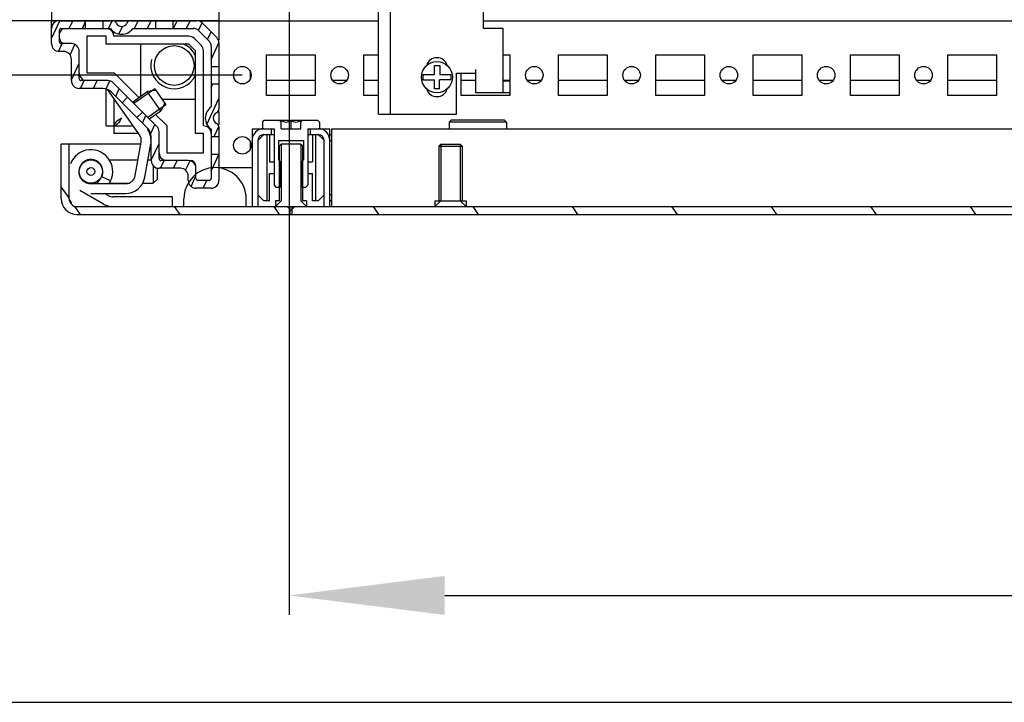
# Model space of a CAD drawing. Units: millimetres. Extents: x 0 to 594, y 0 to 420.
# Drawn here: x 319 to 345, y 0 to 18 of the extents above; entities that cross this region are included whole.
import ezdxf

# ---------------------------------------------------------------- set-up
doc = ezdxf.new("R2010")
doc.units = ezdxf.units.MM
doc.header["$LTSCALE"] = 32.67
doc.header["$PDMODE"] = 3
doc.header["$PDSIZE"] = 1
doc.layers.get('0').update_dxf_attribs({"linetype": 'CONTINUOUS'})
doc.layers.get('Defpoints').update_dxf_attribs({"linetype": 'CONTINUOUS'})
for name, color, linetype in [('02___PRT_ALL_AXES', 7, 'CONTINUOUS'), ('07__ASM_ALL_ANNOTATION', 7, 'CONTINUOUS'), ('ALL_AXES', 7, 'CONTINUOUS'), ('ALL_FEATURES', 7, 'CONTINUOUS'), ('AXIS', 7, 'CONTINUOUS'), ('CHAMFERS', 7, 'CONTINUOUS')]:
    doc.layers.add(name, color=color, linetype=linetype)
doc.styles.get("Standard").update_dxf_attribs({"font": 'gost.ttf'})
doc.dimstyles.new('DIMSTYLE_3', dxfattribs={"dimtxt": 3.5, "dimasz": 4, "dimexe": 0.5, "dimexo": 0, "dimgap": 0.875, "dimtad": 1, "dimdec": 3, "dimlfac": 10, "dimtxsty": 'STANDARD', "dimblk": '_FILLED', "dimblk1": '_FILLED', "dimblk2": '_FILLED', "dimcen": 0.09, "dimadec": 0, "dimazin": 0, "dimtp": 0.8, "dimtm": 0.8, "dimtfac": 1, "dimtdec": 3, "dimtofl": 0, "dimtmove": 0, "dimatfit": 3, "dimldrblk": '_FILLED', "dimfxl": 1, "dimtolj": 1, "dimarcsym": 0})

# ---------------------------------------------------------------- blocks, each defined once
blk = doc.blocks.new('_FILLED')
at = {"color": 0, "linetype": 'ByBlock'}
blk.add_solid([(0, 0), (-1, 0.125), (-1, -0.125)], dxfattribs=at)
blk = doc.blocks.new('*D14')
at = {"layer": '07__ASM_ALL_ANNOTATION', "color": 0, "linetype": 'Continuous', "lineweight": -2}
for p, q in [((324.4244129008, 58.6990786817), (304.368547269, 58.6990786817)), ((304.868547269, 54.6990786817), (304.868547269, 21.49907868170001)), ((324.4244129008, 17.4990786817), (304.368547269, 17.4990786817))]:
    blk.add_line(p, q, dxfattribs=at)
at = {"layer": 'Defpoints', "color": 0, "linetype": 'Continuous'}
for p in [(324.4244129008, 58.6990786817), (304.868547269, 17.4990786817), (324.4244129008, 17.4990786817)]:
    blk.add_point(p, dxfattribs=at)
at = {"layer": '07__ASM_ALL_ANNOTATION', "color": 0, "linetype": 'Continuous', "lineweight": -2, "xscale": 4, "yscale": 4, "zscale": 4}
for p, rotation in [((304.868547269, 58.6990786817), 90), ((304.868547269, 17.4990786817), 270)]:
    blk.add_blockref('_FILLED', p, dxfattribs=dict(at, rotation=rotation))
at = {"layer": '07__ASM_ALL_ANNOTATION', "color": 0, "linetype": 'Continuous', "insert": (300.4935472690001, 38.1039188675), "char_height": 3.5, "attachment_point": 2, "rotation": 90}
blk.add_mtext('\\A1;412', dxfattribs=at)
blk = doc.blocks.new('*D15')
at = {"layer": '07__ASM_ALL_ANNOTATION', "color": 0, "linetype": 'Continuous', "lineweight": -2}
for p, q in [((325.0244129008, 60.0990786817), (294.2393535236, 60.0990786817)), ((294.7393535236, 56.09907868170001), (294.7393535236, 20.09907868170001)), ((325.0244129008, 16.0990786817), (294.2393535236, 16.09907868170001))]:
    blk.add_line(p, q, dxfattribs=at)
at = {"layer": 'Defpoints', "color": 0, "linetype": 'Continuous'}
for p in [(325.0244129008, 60.0990786817), (294.7393535236, 16.09907868170001), (325.0244129008, 16.0990786817)]:
    blk.add_point(p, dxfattribs=at)
at = {"layer": '07__ASM_ALL_ANNOTATION', "color": 0, "linetype": 'Continuous', "lineweight": -2, "xscale": 4, "yscale": 4, "zscale": 4}
for p, rotation in [((294.7393535236, 60.0990786817), 90), ((294.7393535236, 16.09907868170001), 270)]:
    blk.add_blockref('_FILLED', p, dxfattribs=dict(at, rotation=rotation))
at = {"layer": '07__ASM_ALL_ANNOTATION', "color": 0, "linetype": 'Continuous', "insert": (290.3643535236, 38.0926511799), "char_height": 3.5, "attachment_point": 2, "rotation": 90}
blk.add_mtext('\\A1;440', dxfattribs=at)
blk = doc.blocks.new('*D16')
at = {"layer": '07__ASM_ALL_ANNOTATION', "color": 0, "linetype": 'Continuous', "lineweight": -2}
for p, q in [((326.2244129008, 18.4490786817), (326.2244129008, 2.243252389200002)), ((413.8244129008, 18.4490786817), (413.8244129008, 2.243252389200002)), ((330.2244129008, 2.7432523892), (409.8244129008, 2.7432523892))]:
    blk.add_line(p, q, dxfattribs=at)
at = {"layer": 'Defpoints', "color": 0, "linetype": 'Continuous'}
for p in [(326.2244129008, 18.4490786817), (413.8244129008, 18.4490786817), (413.8244129008, 2.7432523892)]:
    blk.add_point(p, dxfattribs=at)
at = {"layer": '07__ASM_ALL_ANNOTATION', "color": 0, "linetype": 'Continuous', "lineweight": -2, "xscale": 4, "yscale": 4, "zscale": 4, "rotation": 180}
blk.add_blockref('_FILLED', (326.2244129008, 2.7432523892), dxfattribs=at)
at = {"layer": '07__ASM_ALL_ANNOTATION', "color": 0, "linetype": 'Continuous', "lineweight": -2, "xscale": 4, "yscale": 4, "zscale": 4}
blk.add_blockref('_FILLED', (413.8244129008, 2.7432523892), dxfattribs=at)
at = {"layer": '07__ASM_ALL_ANNOTATION', "color": 0, "linetype": 'Continuous', "insert": (370.024421814, 7.1182523892), "char_height": 3.5, "attachment_point": 2}
blk.add_mtext('\\A1;876', dxfattribs=at)

msp = doc.modelspace()

# ---------------------------------------------------------------- hatches: boundary and pattern name
at = {"linetype": 'Continuous'}
h = msp.add_hatch(dxfattribs=at)
h.set_pattern_fill('DEFAULT__64', scale=0.3032477748, angle=245, style=0, pattern_type=0)
h.set_pattern_definition([(245, (0, 0), (0.2748358197, -0.1281580475), [])])
edge = h.paths.add_edge_path()
edge.add_line((321.4431488321, 15.7590786817), (320.8344129008001, 15.7590786817))
edge.add_arc((320.8344129008001, 15.9590786817), 0.2, 180, 270)
edge.add_line((320.6344129008, 15.9590786817), (320.6344129008, 16.5090786817))
edge.add_arc((320.4344129008, 16.5090786817), 0.2, 0, 90)
edge.add_line((320.4344129008, 16.7090786817), (320.3244129008, 16.7090786817))
edge.add_arc((320.3244129008, 16.9090786817), 0.2, 180, 270)
edge.add_line((320.1244129008, 16.9090786817), (320.1244129008, 17.2990786817))
edge.add_arc((320.3244129008, 17.2990786817), 0.2, 90, 180)
edge.add_line((320.3244129008, 17.4990786817), (320.9994129008, 17.4990786817))
edge.add_line((320.9994129008, 17.2990786817), (320.9994129008, 17.4990786817))
edge.add_line((320.3744129008, 17.2990786817), (320.9994129008, 17.2990786817))
edge.add_arc((320.3744129008, 17.2490786817), 0.05, 90, 180)
edge.add_line((320.3244129008, 16.9590786817), (320.3244129008, 17.2490786817))
edge.add_arc((320.3744129008, 16.9590786817), 0.05, 180, 270)
edge.add_line((320.6344129008, 16.9090786817), (320.3744129008, 16.9090786817))
edge.add_arc((320.6344129008, 16.7090786817), 0.2, 0, 90)
edge.add_line((320.8344129008001, 16.0090786817), (320.8344129008001, 16.7090786817))
edge.add_arc((320.8844129008, 16.0090786817), 0.05, 180, 270)
edge.add_line((321.5674129008001, 15.9590786817), (320.8844129008, 15.9590786817))
edge.add_arc((321.5674129008001, 15.7590786817), 0.2, 45, 90)
edge.add_line((322.0764154261, 15.5329188689), (321.7088342570999, 15.900500038))
edge.add_line((321.9349940699, 15.3914975126), (322.0764154261, 15.5329188689))
edge.add_line((321.9349940699, 15.3914975126), (321.6552808665, 15.6712107161))
edge.add_arc((321.4431488321, 15.4590786817), 0.3, 45, 90)
edge = h.paths.add_edge_path()
edge.add_line((321.4494129008, 17.4990786817), (321.6952841161, 17.4990786817))
edge.add_arc((321.6952841161, 17.3990786817), 0.1, 23.5781784782, 90)
edge.add_arc((321.9244129008, 17.4990786817), 0.15, 203.5781784782, 336.4218215218)
edge.add_arc((322.1535416856, 17.3990786817), 0.1, 90, 156.4218215218)
edge.add_line((322.1535416856, 17.4990786817), (322.7994129008, 17.4990786817))
edge.add_line((322.7994129008, 17.2990786817), (322.7994129008, 17.4990786817))
edge.add_line((322.2116410332, 17.2990786817), (322.7994129008, 17.2990786817))
edge.add_arc((321.9244129008, 17.4990786817), 0.35, 214.849904579, 325.1500954209)
edge.add_line((321.4494129008, 17.2990786817), (321.6371847685, 17.2990786817))
edge.add_line((321.4494129008, 17.2990786817), (321.4494129008, 17.4990786817))
edge = h.paths.add_edge_path()
edge.add_line((323.2494129008, 17.4990786817), (323.8515701883, 17.4990786817))
edge.add_arc((323.8515701883, 17.2990786817), 0.2, 45, 90)
edge.add_line((323.9929915446, 17.440500038), (324.3658342571, 17.0676573255))
edge.add_arc((324.2244129008, 16.9262359692), 0.2, 0, 45)
edge.add_line((324.4244129008, 16.9262359692), (324.4244129008, 16.3240786817))
edge.add_line((324.2244129008, 16.3240786817), (324.4244129008, 16.3240786817))
edge.add_line((324.2244129008, 16.8433932568), (324.2244129008, 16.3240786817))
edge.add_arc((324.0244129008, 16.8433932568), 0.2, 0, 45)
edge.add_line((323.9101488321, 17.240500038), (324.1658342571, 16.984814613))
edge.add_arc((323.7687274759, 17.0990786817), 0.2, 45, 90)
edge.add_line((323.2494129008, 17.2990786817), (323.7687274759, 17.2990786817))
edge.add_line((323.2494129008, 17.2990786817), (323.2494129008, 17.4990786817))
edge = h.paths.add_edge_path()
edge.add_line((324.4244129008, 15.8740786817), (324.4244129008, 15.2282074665))
edge.add_arc((324.3244129008, 15.2282074665), 0.1, 293.5781784782, 360)
edge.add_arc((324.4244129008, 14.9990786817), 0.15, 113.5781784782, 246.4218215218)
edge.add_arc((324.3244129008, 14.769949897), 0.1, 0, 66.4218215218)
edge.add_line((324.4244129008, 14.769949897), (324.4244129008, 14.5240786817))
edge.add_line((324.2244129008, 14.5240786817), (324.4244129008, 14.5240786817))
edge.add_line((324.2244129008, 14.7118505494), (324.2244129008, 14.5240786817))
edge.add_arc((324.4244129008, 14.9990786817), 0.35, 124.849904579, 235.150095421)
edge.add_line((324.2244129008, 15.8740786817), (324.2244129008, 15.286306814))
edge.add_line((324.2244129008, 15.8740786817), (324.4244129008, 15.8740786817))
edge = h.paths.add_edge_path()
edge.add_line((324.4244129008, 14.0740786817), (324.4244129008, 13.3990786817))
edge.add_arc((324.2244129008, 13.3990786817), 0.2, 270, 360)
edge.add_line((324.2244129008, 13.1990786817), (323.8344129008, 13.1990786817))
edge.add_arc((323.8344129008, 13.3990786817), 0.2, 180, 270)
edge.add_line((323.6344129008001, 13.3990786817), (323.6344129008001, 13.5090786817))
edge.add_arc((323.4344129008, 13.5090786817), 0.2, 0, 90)
edge.add_line((323.4344129008, 13.7090786817), (322.8844129008, 13.7090786817))
edge.add_arc((322.8844129008, 13.9090786817), 0.2, 180, 270)
edge.add_line((322.6844129008, 13.9090786817), (322.6844129008, 14.517814613))
edge.add_arc((322.3844129008, 14.517814613), 0.3, 0, 45)
edge.add_line((322.5965449352, 14.7299466474), (322.3168317317, 15.0096598508))
edge.add_line((322.3168317317, 15.0096598508), (322.458253088, 15.151081207))
edge.add_line((322.8258342571, 14.783500038), (322.458253088, 15.151081207))
edge.add_arc((322.6844129008, 14.6420786817), 0.2, 0, 45)
edge.add_line((322.8844129008, 13.9590786817), (322.8844129008, 14.6420786817))
edge.add_arc((322.9344129008, 13.9590786817), 0.05, 180, 270)
edge.add_line((323.6344129008001, 13.9090786817), (322.9344129008, 13.9090786817))
edge.add_arc((323.6344129008001, 13.7090786817), 0.2, 0, 90)
edge.add_line((323.8344129008, 13.4490786817), (323.8344129008, 13.7090786817))
edge.add_arc((323.8844129008001, 13.4490786817), 0.05, 180, 270)
edge.add_line((324.1744129008, 13.3990786817), (323.8844129008001, 13.3990786817))
edge.add_arc((324.1744129008, 13.4490786817), 0.05, 270, 360)
edge.add_line((324.2244129008, 14.0740786817), (324.2244129008, 13.4490786817))
edge.add_line((324.2244129008, 14.0740786817), (324.4244129008, 14.0740786817))
h = msp.add_hatch(dxfattribs=at)
h.set_pattern_fill('DEFAULT__71', scale=2.0932040049, angle=125, style=0, pattern_type=0)
h.set_pattern_definition([(125, (0, 0), (-1.714652339799999, -1.2006124937), [])])
edge = h.paths.add_edge_path()
edge.add_line((369.2744129008, 12.5256230812), (363.7994129008, 12.5256230812))
edge.add_line((363.7994129008, 12.7256230812), (363.7994129008, 12.5256230812))
edge.add_line((369.2744129008, 12.7256230812), (363.7994129008, 12.7256230812))
edge.add_arc((369.2744129008, 12.9256230812), 0.2, 270, 360)
edge.add_line((369.4744129008, 12.9256230812), (369.4744129008, 15.1256230812))
edge.add_arc((369.8744129008, 15.1256230812), 0.4, 90, 180)
edge.add_line((369.8744129008, 15.5256230812), (373.6744129008, 15.5256230812))
edge.add_arc((373.6744129008, 15.1256230812), 0.4, 0, 90)
edge.add_line((374.0744129008001, 15.1256230812), (374.0744129008001, 13.1256230812))
edge.add_line((373.8744129008, 13.1256230812), (374.0744129008001, 13.1256230812))
edge.add_line((373.8744129008, 15.1256230812), (373.8744129008, 13.1256230812))
edge.add_arc((373.6744129008, 15.1256230812), 0.2, 0, 90)
edge.add_line((369.8744129008, 15.3256230812), (373.6744129008, 15.3256230812))
edge.add_arc((369.8744129008, 15.1256230812), 0.2, 90, 180)
edge.add_line((369.6744129008, 12.9256230812), (369.6744129008, 15.1256230812))
edge.add_arc((369.2744129008, 12.9256230812), 0.4, 270, 360)
edge = h.paths.add_edge_path()
edge.add_line((363.7494129008, 12.5256230812), (326.2994129008, 12.5256230812))
edge.add_line((326.2994129008, 12.7256230812), (326.2994129008, 12.5256230812))
edge.add_line((363.7494129008, 12.7256230812), (326.2994129008, 12.7256230812))
edge.add_line((363.7494129008, 12.7256230812), (363.7494129008, 12.5256230812))
edge = h.paths.add_edge_path()
edge.add_line((326.2494129008, 12.5256230812), (320.7744129008, 12.5256230812))
edge.add_arc((320.7744129008, 12.9256230812), 0.4, 180, 270)
edge.add_line((320.3744129008, 12.9256230812), (320.3744129008, 14.3256230812))
edge.add_line((320.5744129008, 14.3256230812), (320.3744129008, 14.3256230812))
edge.add_line((320.5744129008, 12.9256230812), (320.5744129008, 14.3256230812))
edge.add_arc((320.7744129008, 12.9256230812), 0.2, 180, 270)
edge.add_line((326.2494129008, 12.7256230812), (320.7744129008, 12.7256230812))
edge.add_line((326.2494129008, 12.7256230812), (326.2494129008, 12.5256230812))

# ---------------------------------------------------------------- linework, layer by layer
at = {"color": 7, "linetype": 'Continuous'}
for p, q in [((320.1244129008, 58.6990786817), (320.1244129008, 17.4990786817)), ((328.5244129008, 15.0990786817), (328.5244129008, 50.5990786817)), ((328.8244129008, 50.5990786817), (328.8244129008, 15.0990786817)), ((324.4244129008, 46.9990786817), (324.4244129008, 17.4990786817)), ((331.2244129008, 17.2990786817), (331.2244129008, 17.7990786817)), ((320.1244129008, 16.9090786817), (320.1244129008, 17.4990786817)), ((320.1244129008, 17.4990786817), (320.1829915446, 17.4990786817)), ((320.3244129008, 17.4990786817), (321.6952841161, 17.4990786817)), ((320.9994129008, 17.2990786817), (320.9994129008, 17.4990786817)), ((321.4494129008, 17.2990786817), (321.4494129008, 17.4990786817)), ((321.7587968502, 17.4990786817), (322.0900289515, 17.4990786817)), ((322.1535416856, 17.4990786817), (323.8515701883, 17.4990786817)), ((322.7994129008, 17.2990786817), (322.7994129008, 17.4990786817)), ((323.2494129008, 17.2990786817), (323.2494129008, 17.4990786817)), ((323.9281068748, 17.4990786817), (324.4244129008, 17.4990786817)), ((324.4244129008, 17.4990786817), (324.4244129008, 17.0027726557)), ((324.4244129008, 17.4990786817), (328.5244129008, 17.4990786817)), ((331.2244129008, 17.4990786817), (371.4244129008, 17.4990786817)), ((320.3244129008, 16.9590786817), (320.3244129008, 17.2490786817)), ((320.3744129008, 17.2990786817), (321.6371847685, 17.2990786817)), ((322.2116410332, 17.2990786817), (323.7687274759, 17.2990786817)), ((323.9101488321, 17.240500038), (324.1658342571, 16.984814613)), ((323.9929915446, 17.440500038), (324.3658342571, 17.0676573255)), ((331.7244129008, 17.2990786817), (331.2244129008, 17.2990786817)), ((331.7244129008, 15.6490786817), (331.7244129008, 17.2990786817)), ((321.0344129008, 17.0990786817), (321.0344129008, 16.1590786817)), ((321.5244129008, 17.0990786817), (321.0344129008, 17.0990786817)), ((321.5244129008, 16.8990786817), (321.5244129008, 17.0990786817)), ((323.6515701883, 17.0990786817), (321.7244129008, 17.0990786817)), ((323.9658342571, 16.8676573255), (323.7929915446, 17.040500038)), ((320.4344129008, 16.7090786817), (320.3244129008, 16.7090786817)), ((320.6344129008, 16.9090786817), (320.3744129008, 16.9090786817)), ((320.8344129008001, 16.0090786817), (320.8344129008001, 16.7090786817)), ((323.6515701883, 16.8990786817), (321.5244129008, 16.8990786817)), ((322.4102556133, 16.8990786817), (322.4102556133, 15.5554169875)), ((323.8244129008001, 16.7262359692), (323.6515701883, 16.8990786817)), ((323.8244129008001, 14.5990786817), (323.8244129008001, 16.7262359692)), ((324.0244129008, 14.7990786817), (324.0244129008, 16.7262359692)), ((324.2244129008, 16.8433932568), (324.2244129008, 15.286306814)), ((324.4244129008, 16.9262359692), (324.4244129008, 15.2282074665)), ((320.6344129008, 15.9590786817), (320.6344129008, 16.5090786817)), ((324.2244129008, 16.3240786817), (324.4244129008, 16.3240786817)), ((325.2244129008, 16.2001107813), (325.2244129008, 15.9980465821)), ((329.9594129008, 16.1140786817), (329.9594129008, 16.3490786817)), ((329.9594129008, 16.3490786817), (330.1014129008, 16.3490786817)), ((330.1014129008, 16.3490786817), (330.1014129008, 16.1140786817)), ((331.0244129008, 15.6490786817), (331.0244129008, 16.2490786817)), ((321.5674129008001, 15.9590786817), (320.8844129008, 15.9590786817)), ((321.0344129008, 16.1590786817), (321.7330983258, 16.1590786817)), ((321.7330983258, 16.1590786817), (322.3670281886, 15.5251488189)), ((326.8994129008, 15.9590786817), (325.6494129008, 15.9590786817)), ((327.6933370372, 15.9590786817), (327.3554887644, 15.9590786817)), ((328.5244129008, 15.9590786817), (328.1494129008, 15.9590786817)), ((329.6649118624, 16.1140786817), (329.9594129008, 16.1140786817)), ((329.6649118624, 15.9840786817), (329.9594129008, 15.9840786817)), ((329.9594129008, 15.7490786817), (329.9594129008, 15.9840786817)), ((330.0894129008, 15.7490786817), (330.0894129008, 15.9840786817)), ((330.3839139393, 15.9840786817), (330.0894129008, 15.9840786817)), ((330.1014129008, 16.1140786817), (330.3839139393, 16.1140786817)), ((330.5244129008, 15.0990786817), (330.5244129008, 16.1490786817)), ((330.5244129008, 16.1490786817), (331.0244129008, 16.1490786817)), ((331.0244129008, 15.9590786817), (330.6494129008, 15.9590786817)), ((331.8994129008, 15.9590786817), (331.7244129008, 15.9590786817)), ((331.8994129008, 15.9490786817), (331.7244129008, 15.9490786817)), ((332.6933370372, 15.9590786817), (332.3554887644, 15.9590786817)), ((334.3994129008, 15.9590786817), (333.1494129008, 15.9590786817)), ((335.1933370372, 15.9590786817), (334.8554887644, 15.9590786817)), ((336.8994129008, 15.9590786817), (335.6494129008, 15.9590786817)), ((337.6933370372, 15.9590786817), (337.3554887644, 15.9590786817)), ((339.3994129008, 15.9590786817), (338.1494129008, 15.9590786817)), ((340.1933370372, 15.9590786817), (339.8554887644, 15.9590786817)), ((341.8994129008, 15.9590786817), (340.6494129008, 15.9590786817)), ((342.6933370372, 15.9590786817), (342.3554887644, 15.9590786817)), ((344.3994129008, 15.9590786817), (343.1494129008, 15.9590786817)), ((321.4431488321, 15.7590786817), (320.8344129008001, 15.7590786817)), ((321.5244129008, 14.7990786817), (321.5244129008, 15.7590786817)), ((322.3840054681, 14.5690925448), (321.5730948435, 15.7271929369)), ((322.8258342571, 14.783500038), (321.7088342570999, 15.900500038)), ((322.7770514673, 15.75121148), (322.2365711838, 15.3727631112)), ((322.8057302891, 15.7102538778), (322.5845422367, 15.677453795)), ((322.7770514673, 15.75121148), (323.0638396855, 15.3416354579)), ((324.2244129008, 15.8740786817), (324.4244129008, 15.8740786817)), ((330.0894129008, 15.7490786817), (329.9594129008, 15.7490786817)), ((322.5965449352, 14.7299466474), (321.6552808665, 15.6712107161)), ((321.7244129008, 15.511088355), (321.7244129008, 14.5990786817)), ((321.9349940699, 15.3914975126), (322.0764154261, 15.5329188689)), ((322.2036365361, 15.4107407521), (322.5845422367, 15.677453795)), ((322.9286880985, 15.1859625684), (322.5845422367, 15.677453795)), ((322.9635097928, 15.4849213942), (323.8244129008001, 15.4849213942)), ((331.8994129008, 15.6490786817), (331.0244129008, 15.6490786817)), ((323.0638396855, 15.3416354579), (322.5955787053, 15.0137555897)), ((322.6314794575, 14.9778548376), (322.9286880985, 15.1859625684)), ((323.0351608637, 15.3825930601), (322.9286880985, 15.1859625684)), ((322.3168317317, 15.0096598508), (322.458253088, 15.151081207)), ((322.7978372144, 15.094339793), (323.0844129008, 14.8077641067)), ((324.4244129008, 15.1646947324), (324.4244129008, 14.8334626311)), ((325.5394129008, 14.8956231443), (325.589412842, 14.9456230812)), ((325.589412842, 14.9456230812), (326.9594129597, 14.9456230812)), ((326.0244129008, 14.8956230812), (325.9744129008, 14.9456230812)), ((326.0244129008, 14.7256230812), (326.0244129008, 14.9342982158)), ((326.2744129008, 14.9342982158), (326.2744129008, 14.7256230812)), ((326.5244129008, 14.8956230812), (326.5744129008, 14.9456230812)), ((326.5244129008, 14.7256230812), (326.5244129008, 14.9342982158)), ((327.0094129008001, 14.8956231443), (326.9594129597, 14.9456230812)), ((328.5244129008, 15.0990786817), (328.8244129008, 15.0990786817)), ((328.8244129008, 15.0990786817), (330.5244129008, 15.0990786817)), ((321.5244129008, 14.7990786817), (322.2229674413, 14.7990786817)), ((323.0844129008, 14.8077641067), (323.0844129008, 14.1090786817)), ((324.2244129008, 14.7118505494), (324.2244129008, 13.4490786817)), ((324.4244129008, 14.769949897), (324.4244129008, 13.3990786817)), ((325.277356626, 14.7256230812), (325.277356626, 14.436609213)), ((325.277356626, 14.7256230812), (325.8394129008, 14.7256230812)), ((325.5394129008, 14.8956231443), (325.5394129008, 14.7256230812)), ((325.7744129008, 14.5756230812), (325.7744129008, 14.7256230812)), ((325.8394129008, 14.7256230812), (325.8394129008, 13.2756233298)), ((326.0244129008, 14.7256230812), (326.5244129008, 14.7256230812)), ((326.7094129008, 14.7256230812), (326.7094129008, 13.2756233298)), ((326.7094129008, 14.7256230812), (327.2744129008, 14.7256230812)), ((326.7744129008, 14.5756230812), (326.7744129008, 14.7256230812)), ((327.0094129008001, 14.8956231443), (327.0094129008001, 14.7256230812)), ((327.2744129008, 12.7256230812), (327.2744129008, 14.7256230812)), ((327.3244129008, 12.7256230812), (327.3244129008, 14.7256230812)), ((327.3244129008, 14.7256230812), (330.8533244424, 14.7256230812)), ((331.2955013592, 14.7256230812), (358.7533244424, 14.7256230812)), ((322.363008949, 14.5990786817), (321.7244129008, 14.5990786817)), ((322.6844129008, 13.9090786817), (322.6844129008, 14.517814613)), ((322.8844129008, 13.9590786817), (322.8844129008, 14.6420786817)), ((324.0244129008, 14.5990786817), (323.8244129008001, 14.5990786817)), ((324.0244129008, 14.1090786817), (324.0244129008, 14.5990786817)), ((324.2244129008, 14.5240786817), (324.4244129008, 14.5240786817)), ((325.2744129008001, 14.4256230812), (325.2744129008001, 12.7256230812)), ((325.4244129008, 14.4256230812), (325.4244129008, 12.7256230812)), ((325.5751379008, 14.5748980812), (325.4258629008, 14.4256230812)), ((325.5744129008001, 14.5756230812), (325.8394129008, 14.5756230812)), ((325.6508629008, 14.5756230812), (325.6508629008, 12.8756230812)), ((325.7258629008, 14.5756230812), (325.7258629008, 13.8756230812)), ((325.9544129008, 14.4256230812), (325.9544129008, 13.9256230812)), ((325.9544129008, 14.4256230812), (326.5944129008, 14.4256230812)), ((326.5944129008, 14.4256230812), (326.5944129008, 13.9256230812)), ((326.7094129008, 14.5756230812), (326.9744129008, 14.5756230812)), ((326.8258629008, 14.5756230812), (326.8258629008, 13.8756230812)), ((326.9008629008, 14.5756230812), (326.9008629008, 12.8756230812)), ((327.123882164, 14.427603818), (326.9763936377, 14.5750923444)), ((327.1244129008, 12.7256230812), (327.1244129008, 14.4256230812)), ((327.2744129008, 14.5756230812), (327.3244129008, 14.5756230812)), ((327.2744129008, 14.4256230812), (327.3244129008, 14.4256230812)), ((320.3744129008, 12.9256230812), (320.3744129008, 14.3256230812)), ((322.4254193953, 14.3256230812), (320.3744129008, 14.3256230812)), ((320.5744129008, 12.9256230812), (320.5744129008, 14.3256230812)), ((322.2737649048, 13.5222110368), (322.4254193953, 14.3822863913)), ((322.5199668431, 13.4787989924), (322.6716213335, 14.3388743469)), ((325.2244129008, 14.4001107813), (325.2244129008, 14.1980465821)), ((326.0244129008, 14.3256230812), (325.9744129008, 14.2756230812)), ((325.9744129008, 14.2756230812), (325.9744129008, 12.8756230812)), ((326.0244129008, 14.3256230812), (326.0244129008, 12.8756230812)), ((326.5244129008, 14.3256230812), (326.0244129008, 14.3256230812)), ((326.5244129008, 14.3256230812), (326.5244129008, 12.8756230812)), ((326.5244129008, 14.3256230812), (326.5744129008, 14.2756230812)), ((326.5744129008, 14.2756230812), (326.5744129008, 12.8756230812)), ((330.1244129008, 14.3256230812), (330.1244129008, 12.8756230812)), ((330.1244129008, 14.3256230812), (330.6244129008, 14.3256230812)), ((330.6244129008, 14.3256230812), (330.6244129008, 12.8756230812)), ((323.0844129008, 14.1090786817), (324.0244129008, 14.1090786817)), ((324.2244129008, 14.0740786817), (324.4244129008, 14.0740786817)), ((325.9544129008, 13.9256230812), (325.9944129008, 13.8856230812)), ((325.9744129008, 13.9256230812), (325.9544129008, 13.9256230812)), ((326.5944129008, 13.9256230812), (326.5544129008, 13.8856230812)), ((326.5944129008, 13.9256230812), (326.5744129008, 13.9256230812)), ((322.7344129008, 13.785873601), (322.7344129008, 13.3256230812)), ((322.8344129008001, 13.7224761413), (322.8344129008001, 13.4256230812)), ((323.4344129008, 13.7090786817), (322.8844129008, 13.7090786817)), ((323.6344129008001, 13.9090786817), (322.9344129008, 13.9090786817)), ((323.8344129008, 13.4490786817), (323.8344129008, 13.7090786817)), ((324.4244129008, 13.7256230812), (325.2744129008001, 13.7256230812)), ((325.7258629008, 13.8756230812), (325.8394129008, 13.8756230812)), ((325.9944129008, 13.8856230812), (325.9944129008, 13.2256230812)), ((326.5544129008, 13.8856230812), (326.5544129008, 13.2256230812)), ((326.7094129008, 13.8756230812), (326.8258629008, 13.8756230812)), ((321.6397057357, 13.3842123295), (321.4141285773, 13.4919849865)), ((322.8344129008001, 13.4256230812), (322.7344129008, 13.3256230812)), ((323.6344129008001, 13.3990786817), (323.6344129008001, 13.5090786817)), ((325.7258629008, 12.8756230812), (325.7258629008, 13.5756230812)), ((325.7258629008, 13.5756230812), (325.8394129008, 13.5756230812)), ((326.7094129008, 13.5756230812), (326.8258629008, 13.5756230812)), ((326.8258629008, 12.8756230812), (326.8258629008, 13.5756230812)), ((321.1344129008001, 13.3156230812), (322.0275629666, 13.3156230812)), ((321.3310869453, 13.3156230812), (321.3004843294, 13.3638592934)), ((324.2244129008, 13.1990786817), (323.8344129008, 13.1990786817)), ((324.1744129008, 13.3990786817), (323.8844129008001, 13.3990786817)), ((325.8394129008, 13.2756233298), (325.8894131209, 13.2256230812)), ((325.8894131209, 13.2256230812), (325.9944129008, 13.2256230812)), ((326.5544129008, 13.2256230812), (326.6594126808, 13.2256230812)), ((326.7094129008, 13.2756233298), (326.6594126808, 13.2256230812)), ((321.4572332239, 12.7926103793), (320.8544129008, 13.1406488551)), ((321.1344129008001, 13.0656230812), (322.0275629666, 13.0656230812)), ((321.5822332239, 13.0091167302), (321.4843613531, 13.0656230812)), ((323.2344129008, 12.9756230812), (321.7072332239, 12.9756230812)), ((323.2344129008, 12.7256230812), (323.2344129008, 12.9756230812)), ((323.5244129008, 12.7256230812), (323.5244129008, 12.9256230812)), ((325.1244129008, 12.7256230812), (325.1244129008, 12.9256230812)), ((325.4258629008, 13.0256230812), (325.5758629008, 12.8756230812)), ((326.9758629008, 12.8756230812), (327.1244129008, 13.0241730812)), ((327.3244129008, 13.0256230812), (327.2744129008, 13.0256230812)), ((320.7744129008, 12.7256230812), (369.2744129008, 12.7256230812)), ((325.7258629008, 12.8756230812), (325.5758629008, 12.8756230812)), ((325.8744129008, 12.8756230812), (325.8744129008, 12.7256230812)), ((325.9744129008, 12.8756230812), (325.8744129008, 12.8756230812)), ((326.0244129008, 12.8756230812), (325.8744129008, 12.7256230812)), ((326.1744129008, 12.7256230812), (326.2744129008, 12.6256230812)), ((326.2494129008, 12.7256230812), (326.2494129008, 12.5256230812)), ((326.3744129008, 12.7256230812), (326.2744129008, 12.6256230812)), ((326.2994129008, 12.7256230812), (326.2994129008, 12.5256230812)), ((326.5244129008, 12.8756230812), (326.6744129008, 12.7256230812)), ((326.6744129008, 12.8756230812), (326.5744129008, 12.8756230812)), ((326.6744129008, 12.8756230812), (326.6744129008, 12.7256230812)), ((326.9758629008, 12.8756230812), (326.8258629008, 12.8756230812)), ((327.3244129008, 12.8756230812), (327.2744129008, 12.8756230812)), ((330.1244129008, 12.8756230812), (329.9744129008, 12.7256230812)), ((330.6244129008, 12.8756230812), (330.7744129008, 12.7256230812)), ((320.7744129008, 12.5256230812), (369.2744129008, 12.5256230812)), ((0, 0), (594, 0))]:
    msp.add_line(p, q, dxfattribs=at)
for centre, radius in [((330.0244129008, 16.0490786817), 0.4), ((321.1344129008001, 13.6256230812), 0.3), ((321.1344129008001, 13.6256230812), 0.1)]:
    msp.add_circle(centre, radius, dxfattribs=at)
for centre, radius, start, end in [((320.3244129008, 17.2990786817), 0.2, 90, 180), ((321.6952841161, 17.3990786817), 0.1, 23.5781784782, 90), ((322.1535416856, 17.3990786817), 0.1, 90, 156.4218215218), ((323.8515701883, 17.2990786817), 0.2, 45, 90), ((320.3744129008, 17.2490786817), 0.05, 90, 180), ((320.4744129008, 17.1490786817), 0.15, 90, 165), ((321.5244129008, 17.0990786817), 0.2, 0, 75), ((321.9244129008, 17.4990786817), 0.35, 214.849904579, 325.1500954209), ((321.9244129008, 17.4990786817), 0.15, 203.5781784782, 336.4218215218), ((323.7687274759, 17.0990786817), 0.2, 45, 90), ((320.4744129008, 17.0590786817), 0.15, 180, 255), ((320.3744129008, 16.9590786817), 0.05, 180, 270), ((323.6515701883, 16.8990786817), 0.2, 45, 90), ((324.0244129008, 16.8433932568), 0.2, 0, 45), ((324.2244129008, 16.9262359692), 0.2, 0, 45), ((320.3244129008, 16.9090786817), 0.2, 180, 270), ((320.4344129008, 16.5090786817), 0.2, 0, 90), ((320.6344129008, 16.7090786817), 0.2, 0, 90), ((323.2744129008001, 16.3490786817), 0.6, 23.546817355, 66.45431735799998), ((323.8244129008001, 16.7262359692), 0.2, 0, 45), ((323.2744129008001, 16.3490786817), 0.6, 165, 336.4615173817), ((330.0244129008, 16.2740786817), 0.275, 16.2318713428, 163.7681286572), ((320.8344129008001, 15.9590786817), 0.2, 180, 270), ((321.0344129008, 16.1590786817), 0.2, 180, 255), ((320.8844129008, 16.0090786817), 0.05, 180, 270), ((321.5674129008001, 15.7590786817), 0.2, 45, 90), ((330.0244129008, 16.0490786817), 0.3653299832, 169.7512929365, 190.2487070635), ((330.0244129008, 16.0490786817), 0.3653299832, 349.7512929365, 10.2487070635), ((321.4431488321, 15.4590786817), 0.3, 45, 90), ((330.0244129008, 15.8240786817), 0.275, 196.2318713428, 343.7681286572), ((324.4244129008, 14.9990786817), 0.35, 124.849904579, 235.150095421), ((324.3244129008, 15.2282074665), 0.1, 293.5781784782, 360), ((324.4244129008, 14.9990786817), 0.15, 113.5781784782, 246.4218215218), ((322.179217457, 14.4256984357), 0.5, 355.625, 35), ((322.3844129008, 14.517814613), 0.3, 0, 45), ((322.6844129008, 14.6420786817), 0.2, 0, 45), ((324.0244129008, 14.5990786817), 0.2, 0, 90), ((324.3244129008, 14.769949897), 0.1, 0, 66.4218215218), ((325.5744129008001, 14.4256230812), 0.3, 90, 180), ((326.9744129008, 14.4256230812), 0.3, 0, 90), ((322.179217457, 14.4256984357), 0.25, 350, 35), ((325.5744129008001, 14.4256230812), 0.15, 90, 180), ((326.9744129008, 14.4256230812), 0.15, 0, 90), ((321.1344129008001, 13.6256230812), 0.56, 326.265548228, 159.1737022244), ((321.1344129008001, 13.6256230812), 0.31, 302.3923654858001, 270), ((323.0844129008, 14.1090786817), 0.2, 180, 255), ((322.9344129008, 13.9590786817), 0.05, 180, 270), ((322.8844129008, 13.9090786817), 0.2, 180, 270), ((323.4344129008, 13.5090786817), 0.2, 0, 90), ((324.3244129008, 12.9256230812), 0.8, 0, 180), ((323.6344129008001, 13.7090786817), 0.2, 0, 90), ((323.6844129008, 13.7590786817), 0.15, 0, 90), ((322.0275629666, 13.5656230812), 0.25, 270, 350), ((322.0275629666, 13.5656230812), 0.5, 270, 350), ((323.8844129008001, 13.4490786817), 0.05, 180, 270), ((324.1744129008, 13.4490786817), 0.05, 270, 360), ((323.8344129008, 13.3990786817), 0.2, 180, 270), ((324.2244129008, 13.3990786817), 0.2, 270, 360), ((320.7744129008, 12.9256230812), 0.4, 180, 270), ((320.7744129008, 12.9256230812), 0.2, 180, 270), ((321.7072332239, 13.2256230812), 0.25, 240, 270), ((321.7072332239, 13.2256230812), 0.5, 240, 270)]:
    msp.add_arc(centre, radius, start, end, dxfattribs=at)
for points, knots in [([(321.9244129008, 14.9990786817), (321.9080626126, 14.9733957091), (321.8588047361, 14.8975594341), (321.7892018343, 14.7990786817), (321.7244129008, 14.7990786817)], [0, 0, 0, 0, 0.3196922164, 1, 1, 1, 1]), ([(321.9244129008, 14.9990786817), (321.8987299282, 14.9827283935), (321.8228936532, 14.933470517), (321.7244129008, 14.8638676152), (321.7244129008, 14.7990786817)], [0, 0, 0, 0, 0.3196922164, 1, 1, 1, 1]), ([(326.0244129008, 14.9342982158), (326.0436592786, 14.9231863144), (326.0835019401, 14.9037858001), (326.1494129108001, 14.8915833448), (326.2153238755, 14.9037858106), (326.2551665241, 14.923186315), (326.2744129008, 14.9342982158)], [0, 0, 0, 0, 0.2525497513, 0.5000000899, 0.7474502623000001, 1, 1, 1, 1]), ([(326.2744129008, 14.9342982158), (326.2936592786, 14.9231863144), (326.3335019401, 14.9037858001), (326.3994129108001, 14.8915833448), (326.4653238755, 14.9037858106), (326.5051665241, 14.923186315), (326.5244129008, 14.9342982158)], [0, 0, 0, 0, 0.2525497513, 0.5000000899, 0.7474502623000001, 1, 1, 1, 1]), ([(320.6410580935, 12.825578292), (320.6345515385, 12.8357987646), (320.621799295, 12.8578290673), (320.6106299828, 12.8806933413), (320.6051448747, 12.8928216524)], [0, 0, 0, 0, 0.4764981086, 1, 1, 1, 1])]:
    msp.add_open_spline(points, degree=3, knots=knots, dxfattribs=at)
at = {"layer": '02___PRT_ALL_AXES', "color": 7, "linetype": 'Continuous'}
for p, q in [((325.6494129008, 15.5740786817), (325.6494129008, 16.6240786817)), ((325.6494129008, 16.6240786817), (326.8994129008, 16.6240786817)), ((326.8994129008, 16.6240786817), (326.8994129008, 15.5740786817)), ((328.1494129008, 15.5740786817), (328.1494129008, 16.6240786817)), ((328.1494129008, 16.6240786817), (328.5244129008, 16.6240786817)), ((331.7244129008, 16.6240786817), (331.8994129008, 16.6240786817)), ((331.8994129008, 16.6240786817), (331.8994129008, 15.5740786817)), ((333.1494129008, 15.5740786817), (333.1494129008, 16.6240786817)), ((333.1494129008, 16.6240786817), (334.3994129008, 16.6240786817)), ((334.3994129008, 16.6240786817), (334.3994129008, 15.5740786817)), ((335.6494129008, 15.5740786817), (335.6494129008, 16.6240786817)), ((335.6494129008, 16.6240786817), (336.8994129008, 16.6240786817)), ((336.8994129008, 16.6240786817), (336.8994129008, 15.5740786817)), ((338.1494129008, 15.5740786817), (338.1494129008, 16.6240786817)), ((338.1494129008, 16.6240786817), (339.3994129008, 16.6240786817)), ((339.3994129008, 16.6240786817), (339.3994129008, 15.5740786817)), ((340.6494129008, 15.5740786817), (340.6494129008, 16.6240786817)), ((340.6494129008, 16.6240786817), (341.8994129008, 16.6240786817)), ((341.8994129008, 16.6240786817), (341.8994129008, 15.5740786817)), ((343.1494129008, 15.5740786817), (343.1494129008, 16.6240786817)), ((343.1494129008, 16.6240786817), (344.3994129008, 16.6240786817)), ((344.3994129008, 16.6240786817), (344.3994129008, 15.5740786817)), ((330.6494129008, 15.5740786817), (330.6494129008, 16.1490786817)), ((326.8994129008, 15.5740786817), (325.6494129008, 15.5740786817)), ((328.5244129008, 15.5740786817), (328.1494129008, 15.5740786817)), ((331.8994129008, 15.5740786817), (330.6494129008, 15.5740786817)), ((334.3994129008, 15.5740786817), (333.1494129008, 15.5740786817)), ((336.8994129008, 15.5740786817), (335.6494129008, 15.5740786817)), ((339.3994129008, 15.5740786817), (338.1494129008, 15.5740786817)), ((341.8994129008, 15.5740786817), (340.6494129008, 15.5740786817)), ((344.3994129008, 15.5740786817), (343.1494129008, 15.5740786817))]:
    msp.add_line(p, q, dxfattribs=at)
for centre, radius in [((323.2744129008001, 16.3490786817), 0.51), ((325.0244129008, 16.0990786817), 0.225), ((327.5244129008, 16.0990786817), 0.225), ((332.5244129008, 16.0990786817), 0.225), ((335.0244129008, 16.0990786817), 0.225), ((337.5244129008, 16.0990786817), 0.225), ((340.0244129008, 16.0990786817), 0.225), ((342.5244129008, 16.0990786817), 0.225), ((325.0244129008, 14.2990786817), 0.225)]:
    msp.add_circle(centre, radius, dxfattribs=at)
at = {"layer": 'ALL_AXES', "color": 7, "linetype": 'Continuous'}
for p, q in [((330.1244129008, 14.3256230812), (330.0744129008001, 14.2756230812)), ((330.0744129008001, 14.2756230812), (330.0744129008001, 12.8756230812)), ((330.0744129008001, 14.2756230812), (330.6744129008, 14.2756230812)), ((330.1244197151, 14.3256230812), (330.6244060866, 14.3256230812)), ((330.6244129008, 14.3256230812), (330.6744129008, 14.2756230812)), ((330.6744129008, 14.2756230812), (330.6744129008, 12.8756230812)), ((329.9744129008, 12.8756230812), (329.9744129008, 12.7256230812)), ((329.9744198923, 12.8756230812), (330.7744059094, 12.8756230812)), ((330.7744129008, 12.8756230812), (330.7744129008, 12.7256230812))]:
    msp.add_line(p, q, dxfattribs=at)
at = {"layer": 'ALL_FEATURES', "color": 7, "linetype": 'Continuous'}
for p, q in [((321.6060799605, 13.9256230812), (322.3448973326, 13.9256230812)), ((322.5987539856, 13.9256230812), (322.6844129008, 13.9256230812)), ((321.1344129008001, 13.3256230812), (321.3247426213, 13.3256230812)), ((321.6046503933, 13.3256230812), (322.0941770509, 13.3256230812)), ((322.4647550844, 13.3256230812), (322.7344129008, 13.3256230812))]:
    msp.add_line(p, q, dxfattribs=at)
at = {"layer": 'AXIS', "color": 7, "linetype": 'Continuous'}
msp.add_line((330.8533244424, 14.7256230812), (331.2955013592, 14.7256230812), dxfattribs=at)
at = {"layer": 'CHAMFERS', "color": 7, "linetype": 'Continuous'}
for p, q in [((330.3394128693, 14.8956231128), (330.3894128714, 14.9456231106)), ((331.7594129008, 14.9456230812), (330.3894129008, 14.9456230812)), ((331.8094129324, 14.8956231128), (331.7594129302, 14.9456231106)), ((330.3394129008, 14.8956230812), (330.3394129008, 14.7256230812)), ((331.8094129008, 14.8956230812), (330.3394129008, 14.8956230812)), ((331.8094129008, 14.8956230812), (331.8094129008, 14.7256230812))]:
    msp.add_line(p, q, dxfattribs=at)

# ---------------------------------------------------------------- dimensions: what is measured, and where the dimension line sits
at = {"layer": '07__ASM_ALL_ANNOTATION', "color": 7, "linetype": 'Continuous'}
for base, p1, p2, picture, middle in [((294.7393535236, 16.09907868170001), (325.0244129008, 60.0990786817), (325.0244129008, 16.0990786817), '*D15', (294.7393535236, 38.0926511799)), ((304.868547269, 17.4990786817), (324.4244129008, 58.6990786817), (324.4244129008, 17.4990786817), '*D14', (304.868547269, 38.1039188675))]:
    dim = msp.add_linear_dim(base=base, p1=p1, p2=p2, angle=270, dimstyle='DIMSTYLE_3', dxfattribs=at)
    dim.commit()
    dim.dimension.update_dxf_attribs({"geometry": picture, "text_midpoint": middle, "dimtype": 160})
dim = msp.add_linear_dim(base=(413.8244129008, 2.7432523892), p1=(326.2244129008, 18.4490786817), p2=(413.8244129008, 18.4490786817), dimstyle='DIMSTYLE_3', dxfattribs=at)
dim.commit()
dim.dimension.update_dxf_attribs({"geometry": '*D16', "text_midpoint": (370.024421814, 2.7432523892), "dimtype": 160})

doc.saveas('drawing.dxf')
